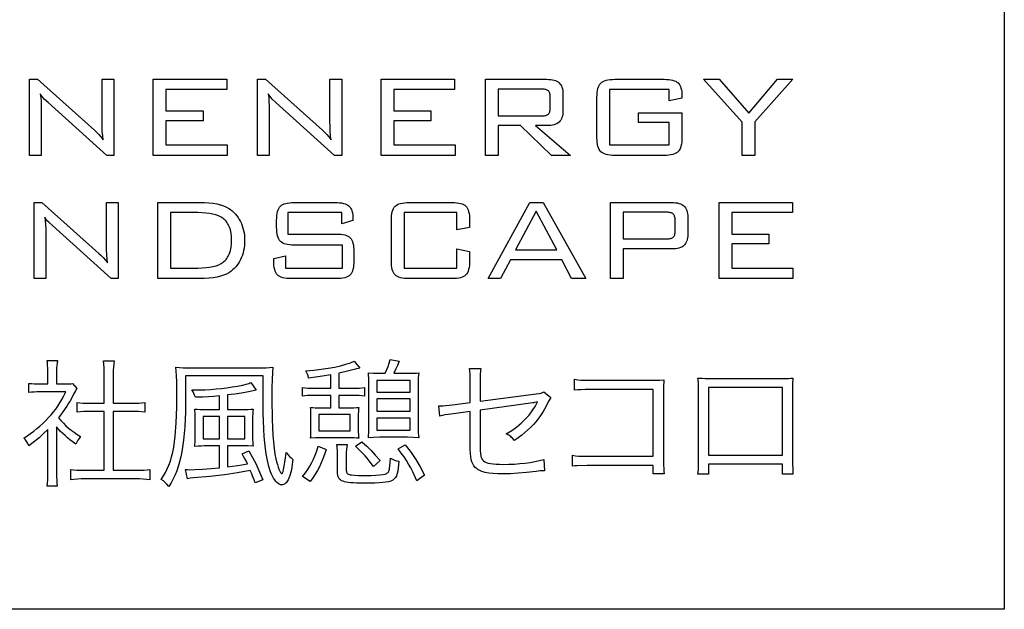
# Model space of a CAD drawing. Extents: x -3902 to 3998, y -2767 to 2773.
# Drawn here: x 3638 to 3998, y -2767 to -2552 of the extents above; entities that cross this region are included whole.
import ezdxf

# ---------------------------------------------------------------- set-up
doc = ezdxf.new("R2010")
doc.units = 0
doc.header["$MEASUREMENT"] = 0
doc.layers.get('0').update_dxf_attribs({"linetype": 'CONTINUOUS'})

# ---------------------------------------------------------------- blocks, each defined once
blk = doc.blocks.new('C0')
at = {"color": 7, "linetype": 'Continuous'}
for p, q in [((3997.91, 2772.75), (3997.91, -2767.25)), ((3997.91, -2767.25), (-3902.09, -2767.25))]:
    blk.add_line(p, q, dxfattribs=at)
blk = doc.blocks.new('C52')
at = {"color": 7, "linetype": 'Continuous'}
for p, q in [((3641.38, -2601.22), (3641.38, -2573.38)), ((3641.38, -2573.38), (3644.29, -2573.38)), ((3644.29, -2573.38), (3665.13, -2591.99)), ((3667.88, -2588.65), (3667.88, -2573.38)), ((3667.88, -2573.38), (3672.17, -2573.38)), ((3672.17, -2573.38), (3672.17, -2601.22)), ((3686.63, -2573.38), (3713.47, -2573.38)), ((3686.63, -2601.22), (3686.63, -2573.38)), ((3713.47, -2573.38), (3713.47, -2577.1)), ((3724.75, -2573.38), (3727.67, -2573.38)), ((3724.75, -2601.22), (3724.75, -2573.38)), ((3727.67, -2573.38), (3748.51, -2591.99)), ((3751.26, -2588.65), (3751.26, -2573.38)), ((3751.26, -2573.38), (3755.55, -2573.38)), ((3755.55, -2573.38), (3755.55, -2601.22)), ((3770, -2601.22), (3770, -2573.38)), ((3770, -2573.38), (3796.84, -2573.38)), ((3796.84, -2573.38), (3796.84, -2577.1)), ((3808.12, -2601.22), (3808.12, -2573.38)), ((3808.12, -2573.38), (3830.58, -2573.38)), ((3855.45, -2573.38), (3873.47, -2573.38)), ((3887.83, -2573.38), (3893.61, -2573.38)), ((3901.97, -2589.08), (3887.83, -2573.38)), ((3893.61, -2573.38), (3904.52, -2585.78)), ((3904.52, -2585.78), (3914.94, -2573.38)), ((3920.61, -2573.38), (3906.61, -2588.97)), ((3914.94, -2573.38), (3920.61, -2573.38)), ((3713.47, -2577.1), (3691.27, -2577.1)), ((3691.27, -2577.1), (3691.27, -2584.91)), ((3774.64, -2577.1), (3774.64, -2584.91)), ((3796.84, -2577.1), (3774.64, -2577.1)), ((3812.77, -2576.96), (3812.77, -2586.74)), ((3828.79, -2576.96), (3812.77, -2576.96)), ((3875.36, -2577.1), (3853.56, -2577.1)), ((3853.56, -2577.1), (3853.56, -2597.35)), ((3875.36, -2581.21), (3875.36, -2577.1)), ((3669.58, -2601.22), (3648.12, -2581.85)), ((3752.95, -2601.22), (3731.5, -2581.85)), ((3831.82, -2583.88), (3831.82, -2579.83)), ((3836.46, -2578.76), (3836.46, -2584.94)), ((3848.92, -2594.64), (3848.92, -2579.96)), ((3880, -2580.29), (3875.36, -2581.21)), ((3880, -2579.59), (3880, -2580.29)), ((3645.67, -2584.82), (3645.67, -2601.22)), ((3691.27, -2584.91), (3704.83, -2584.91)), ((3704.83, -2584.91), (3704.83, -2588.57)), ((3729.04, -2584.82), (3729.04, -2601.22)), ((3774.64, -2584.91), (3788.2, -2584.91)), ((3788.2, -2584.91), (3788.2, -2588.57)), ((3864.07, -2585.61), (3880, -2585.61)), ((3864.07, -2589.2), (3864.07, -2585.61)), ((3880, -2585.61), (3880, -2594.63)), ((3691.27, -2588.57), (3691.27, -2597.35)), ((3704.83, -2588.57), (3691.27, -2588.57)), ((3774.64, -2588.57), (3774.64, -2597.35)), ((3788.2, -2588.57), (3774.64, -2588.57)), ((3812.77, -2586.74), (3828.79, -2586.74)), ((3875.36, -2589.2), (3864.07, -2589.2)), ((3875.36, -2597.35), (3875.36, -2589.2)), ((3901.97, -2601.22), (3901.97, -2589.08)), ((3906.61, -2588.97), (3906.61, -2601.22)), ((3812.77, -2590.32), (3812.77, -2601.22)), ((3820.97, -2590.32), (3812.77, -2590.32)), ((3832.31, -2601.22), (3820.97, -2590.32)), ((3826.48, -2590.32), (3839.22, -2601.22)), ((3830.58, -2590.32), (3826.48, -2590.32)), ((3691.27, -2597.35), (3713.68, -2597.35)), ((3713.68, -2597.35), (3713.68, -2601.22)), ((3774.64, -2597.35), (3797.06, -2597.35)), ((3797.06, -2597.35), (3797.06, -2601.22)), ((3853.56, -2597.35), (3875.36, -2597.35)), ((3645.67, -2601.22), (3641.38, -2601.22)), ((3672.17, -2601.22), (3669.58, -2601.22)), ((3713.68, -2601.22), (3686.63, -2601.22)), ((3729.04, -2601.22), (3724.75, -2601.22)), ((3755.55, -2601.22), (3752.95, -2601.22)), ((3797.06, -2601.22), (3770, -2601.22)), ((3812.77, -2601.22), (3808.12, -2601.22)), ((3839.22, -2601.22), (3832.31, -2601.22)), ((3873.47, -2601.22), (3855.45, -2601.22)), ((3906.61, -2601.22), (3901.97, -2601.22)), ((3643, -2618.44), (3645.92, -2618.44)), ((3643, -2646.28), (3643, -2618.44)), ((3645.92, -2618.44), (3666.76, -2637.05)), ((3669.51, -2633.71), (3669.51, -2618.44)), ((3669.51, -2618.44), (3673.8, -2618.44)), ((3673.8, -2618.44), (3673.8, -2646.28)), ((3688.25, -2646.28), (3688.25, -2618.44)), ((3688.25, -2618.44), (3703.58, -2618.44)), ((3738.24, -2618.44), (3753.11, -2618.44)), ((3780.24, -2618.44), (3795.84, -2618.44)), ((3809.07, -2646.28), (3824.31, -2618.44)), ((3826.68, -2621.6), (3819.17, -2635.8)), ((3824.31, -2618.44), (3829.28, -2618.44)), ((3834.18, -2635.8), (3826.68, -2621.6)), ((3829.28, -2618.44), (3844.79, -2646.28)), ((3853.81, -2646.28), (3853.81, -2618.44)), ((3853.81, -2618.44), (3876.27, -2618.44)), ((3893.56, -2646.28), (3893.56, -2618.44)), ((3893.56, -2618.44), (3920.39, -2618.44)), ((3920.39, -2618.44), (3920.39, -2622.16)), ((3702.92, -2622.16), (3692.89, -2622.16)), ((3692.89, -2622.16), (3692.89, -2642.41)), ((3731.74, -2627.46), (3731.74, -2625.03)), ((3755.65, -2622.16), (3735.89, -2622.16)), ((3735.89, -2622.16), (3735.89, -2629.97)), ((3755.65, -2626.21), (3755.65, -2622.16)), ((3759.66, -2625.08), (3755.65, -2626.21)), ((3759.66, -2624.49), (3759.66, -2625.08)), ((3773.71, -2639.7), (3773.71, -2625.02)), ((3797.68, -2622.16), (3778.35, -2622.16)), ((3778.35, -2622.16), (3778.35, -2642.41)), ((3797.68, -2628.48), (3797.68, -2622.16)), ((3802.32, -2624.97), (3802.32, -2627.62)), ((3858.45, -2622.02), (3858.45, -2631.73)), ((3874.48, -2622.02), (3858.45, -2622.02)), ((3877.51, -2628.82), (3877.51, -2624.93)), ((3882.15, -2623.84), (3882.15, -2630.05)), ((3898.2, -2622.16), (3898.2, -2629.97)), ((3920.39, -2622.16), (3898.2, -2622.16)), ((3671.21, -2646.28), (3649.75, -2626.91)), ((3802.32, -2627.62), (3797.68, -2628.48)), ((3647.29, -2629.88), (3647.29, -2646.28)), ((3735.89, -2629.97), (3753.51, -2629.97)), ((3858.45, -2631.73), (3874.48, -2631.73)), ((3898.2, -2629.97), (3911.75, -2629.97)), ((3911.75, -2629.97), (3911.75, -2633.62)), ((3755.79, -2634.05), (3738.24, -2634.05)), ((3755.79, -2642.41), (3755.79, -2634.05)), ((3797.68, -2642.41), (3797.68, -2635.45)), ((3797.68, -2635.45), (3802.32, -2636.42)), ((3819.17, -2635.8), (3834.18, -2635.8)), ((3858.45, -2635.45), (3858.45, -2646.28)), ((3876.27, -2635.45), (3858.45, -2635.45)), ((3911.75, -2633.62), (3898.2, -2633.62)), ((3898.2, -2633.62), (3898.2, -2642.41)), ((3730.69, -2638.96), (3734.98, -2637.93)), ((3730.69, -2639.71), (3730.69, -2638.96)), ((3734.98, -2637.93), (3734.98, -2642.41)), ((3760.01, -2636.56), (3760.01, -2639.69)), ((3802.32, -2636.42), (3802.32, -2639.71)), ((3817.23, -2639.39), (3813.67, -2646.28)), ((3836.09, -2639.39), (3817.23, -2639.39)), ((3839.66, -2646.28), (3836.09, -2639.39)), ((3692.89, -2642.41), (3702.92, -2642.41)), ((3734.98, -2642.41), (3755.79, -2642.41)), ((3778.35, -2642.41), (3797.68, -2642.41)), ((3898.2, -2642.41), (3920.61, -2642.41)), ((3920.61, -2642.41), (3920.61, -2646.28)), ((3647.29, -2646.28), (3643, -2646.28)), ((3673.8, -2646.28), (3671.21, -2646.28)), ((3703.58, -2646.28), (3688.25, -2646.28)), ((3753.52, -2646.28), (3737.24, -2646.28)), ((3795.84, -2646.28), (3780.24, -2646.28)), ((3813.67, -2646.28), (3809.07, -2646.28)), ((3844.79, -2646.28), (3839.66, -2646.28)), ((3858.45, -2646.28), (3853.81, -2646.28)), ((3920.61, -2646.28), (3893.56, -2646.28)), ((3773.27, -2675.89), (3776.6, -2676.44)), ((3647.78, -2676.24), (3651.56, -2676.24)), ((3668.37, -2676.39), (3672.35, -2676.39)), ((3700.61, -2678.97), (3724.68, -2678.97)), ((3760.1, -2676.44), (3762.12, -2679.07)), ((3802.34, -2679.12), (3806.42, -2679.12)), ((3648.03, -2684.82), (3648.03, -2680.13)), ((3651.26, -2680.18), (3651.26, -2684.82)), ((3668.72, -2691.88), (3668.72, -2680.98)), ((3672, -2680.98), (3672, -2691.88)), ((3726.8, -2681.84), (3698.44, -2681.84)), ((3698.44, -2681.84), (3698.44, -2688.55)), ((3726.8, -2688.5), (3726.8, -2681.84)), ((3751.62, -2686.38), (3751.62, -2681.49)), ((3754.5, -2680.93), (3754.5, -2686.38)), ((3769.28, -2680.93), (3771.4, -2680.93)), ((3774.58, -2680.93), (3779.58, -2680.93)), ((3889.78, -2682.8), (3916.68, -2682.8)), ((3641.12, -2687.95), (3641.12, -2684.62)), ((3645.06, -2684.82), (3648.03, -2684.82)), ((3651.26, -2684.82), (3654.19, -2684.82)), ((3657.11, -2684.67), (3658.68, -2686.43)), ((3722.26, -2684.26), (3724.23, -2687.04)), ((3741.23, -2689.26), (3741.23, -2686.08)), ((3745.42, -2686.38), (3751.62, -2686.38)), ((3754.5, -2686.38), (3759.75, -2686.38)), ((3763.89, -2686.08), (3763.89, -2689.26)), ((3765.5, -2700.51), (3765.5, -2684.82)), ((3780.59, -2683.51), (3768.38, -2683.51)), ((3768.38, -2683.51), (3768.38, -2687.84)), ((3780.59, -2687.84), (3780.59, -2683.51)), ((3783.51, -2684.97), (3783.51, -2700.41)), ((3802.54, -2691.58), (3802.54, -2683.76)), ((3806.17, -2683.76), (3806.17, -2691.12)), ((3840.73, -2687.14), (3840.73, -2683.1)), ((3846.54, -2683.46), (3870.76, -2683.46)), ((3886.05, -2713.98), (3886.05, -2686.58)), ((3916.78, -2686.13), (3889.73, -2686.13)), ((3889.73, -2686.13), (3889.73, -2710.9)), ((3916.78, -2710.9), (3916.78, -2686.13)), ((3920.46, -2686.58), (3920.46, -2713.88)), ((3654.59, -2687.74), (3645.16, -2687.74)), ((3710.85, -2694.2), (3710.85, -2689.21)), ((3713.83, -2688.85), (3713.83, -2694.2)), ((3751.62, -2689), (3745.37, -2689)), ((3751.62, -2693.55), (3751.62, -2689)), ((3754.5, -2689), (3754.5, -2693.55)), ((3759.7, -2689), (3754.5, -2689)), ((3768.38, -2687.84), (3780.59, -2687.84)), ((3806.17, -2691.12), (3826.66, -2688.4)), ((3829.53, -2687.69), (3832.01, -2689.76)), ((3869.5, -2686.89), (3846.54, -2686.89)), ((3869.5, -2711.25), (3869.5, -2686.89)), ((3873.28, -2687.29), (3873.28, -2713.12)), ((3658.78, -2695.11), (3658.78, -2691.58)), ((3663.73, -2691.88), (3668.72, -2691.88)), ((3672, -2691.88), (3678.61, -2691.88)), ((3683.55, -2691.58), (3683.55, -2695.11)), ((3748.09, -2693.55), (3751.62, -2693.55)), ((3754.5, -2693.55), (3757.73, -2693.55)), ((3780.59, -2690.32), (3768.38, -2690.32)), ((3768.38, -2690.32), (3768.38, -2694.81)), ((3780.59, -2694.81), (3780.59, -2690.32)), ((3791.49, -2696.57), (3791.03, -2692.79)), ((3796.13, -2692.44), (3802.54, -2691.58)), ((3668.72, -2694.86), (3663.73, -2694.86)), ((3668.72, -2716.4), (3668.72, -2694.86)), ((3678.61, -2694.86), (3672, -2694.86)), ((3672, -2694.86), (3672, -2716.4)), ((3704.85, -2696.77), (3704.85, -2704.85)), ((3710.85, -2696.77), (3704.85, -2696.77)), ((3706.41, -2694.2), (3710.85, -2694.2)), ((3710.85, -2704.85), (3710.85, -2696.77)), ((3713.83, -2694.2), (3718.62, -2694.2)), ((3720.09, -2696.77), (3713.83, -2696.77)), ((3713.83, -2696.77), (3713.83, -2704.85)), ((3720.09, -2704.85), (3720.09, -2696.77)), ((3744.31, -2701.42), (3744.31, -2696.72)), ((3747.23, -2696.02), (3747.23, -2702.02)), ((3758.69, -2696.02), (3747.23, -2696.02)), ((3758.69, -2702.02), (3758.69, -2696.02)), ((3761.61, -2696.67), (3761.61, -2701.42)), ((3768.38, -2694.81), (3780.59, -2694.81)), ((3780.59, -2697.28), (3768.38, -2697.28)), ((3768.38, -2697.28), (3768.38, -2701.77)), ((3780.59, -2701.77), (3780.59, -2697.28)), ((3802.54, -2694.86), (3796.43, -2695.72)), ((3802.54, -2707.02), (3802.54, -2694.86)), ((3806.17, -2694.4), (3806.17, -2706.31)), ((3651.21, -2700.46), (3651.21, -2717.21)), ((3701.97, -2703.79), (3701.97, -2698.24)), ((3722.96, -2698.04), (3722.96, -2703.89)), ((3648.08, -2717.15), (3648.08, -2701.47)), ((3747.23, -2702.02), (3758.69, -2702.02)), ((3758.03, -2704.54), (3748.09, -2704.54)), ((3768.38, -2701.77), (3780.59, -2701.77)), ((3779.63, -2704.34), (3769.34, -2704.34)), ((3704.85, -2704.85), (3710.85, -2704.85)), ((3710.85, -2707.47), (3706.36, -2707.47)), ((3710.85, -2715.44), (3710.85, -2707.47)), ((3713.83, -2704.85), (3720.09, -2704.85)), ((3719.23, -2707.47), (3713.83, -2707.47)), ((3713.83, -2707.47), (3713.83, -2715.14)), ((3746.98, -2707.57), (3749.81, -2708.78)), ((3753.74, -2706.92), (3757.53, -2706.92)), ((3760.56, -2707.62), (3762.93, -2706.01)), ((3776.2, -2708.53), (3778.82, -2707.07)), ((3719.08, -2710.35), (3721.55, -2709.29)), ((3754.05, -2716.8), (3754.05, -2711.3)), ((3757.22, -2711.1), (3757.22, -2716.1)), ((3839.98, -2714.89), (3839.98, -2710.9)), ((3845.48, -2711.25), (3869.5, -2711.25)), ((3889.73, -2710.9), (3916.78, -2710.9)), ((3769.59, -2712.87), (3767.12, -2714.99)), ((3829.43, -2712.46), (3829.68, -2716.55)), ((3869.5, -2714.68), (3845.38, -2714.68)), ((3869.5, -2717.71), (3869.5, -2714.68)), ((3916.78, -2714.18), (3889.73, -2714.18)), ((3889.73, -2714.18), (3889.73, -2717.76)), ((3916.78, -2717.76), (3916.78, -2714.18)), ((3656.41, -2719.88), (3656.41, -2716.1)), ((3661.86, -2716.4), (3668.72, -2716.4)), ((3672, -2716.4), (3679.97, -2716.4)), ((3685.42, -2716.1), (3685.42, -2719.88)), ((3699.1, -2719.48), (3698.44, -2716.1)), ((3744, -2720.54), (3741.23, -2718.67)), ((3785.89, -2718.17), (3783.01, -2720.23)), ((3873.53, -2717.71), (3869.5, -2717.71)), ((3889.73, -2717.76), (3885.84, -2717.76)), ((3920.61, -2717.76), (3916.78, -2717.76)), ((3651.51, -2722.15), (3647.78, -2722.15)), ((3679.97, -2719.53), (3661.81, -2719.53)), ((3726.75, -2719.83), (3723.87, -2721.04))]:
    blk.add_line(p, q, dxfattribs=at)
for points in [[(3830.58, -2573.38, 0), (3831.32, -2573.4, 0), (3832.01, -2573.46, 0), (3832.65, -2573.56, 0), (3833.23, -2573.69, 0), (3833.77, -2573.87, 0), (3834.25, -2574.09, 0), (3834.68, -2574.35, 0), (3835.06, -2574.64, 0)], [(3835.06, -2574.64, 0), (3835.39, -2574.98, 0), (3835.67, -2575.37, 0), (3835.91, -2575.81, 0), (3836.11, -2576.3, 0), (3836.26, -2576.84, 0), (3836.37, -2577.43, 0), (3836.44, -2578.07, 0), (3836.46, -2578.76, 0)], [(3848.92, -2579.96, 0), (3848.94, -2579.04, 0), (3849.01, -2578.2, 0), (3849.11, -2577.43, 0), (3849.26, -2576.74, 0), (3849.46, -2576.13, 0), (3849.69, -2575.6, 0), (3849.97, -2575.14, 0), (3850.3, -2574.75, 0)], [(3850.3, -2574.75, 0), (3850.68, -2574.43, 0), (3851.13, -2574.15, 0), (3851.66, -2573.92, 0), (3852.27, -2573.72, 0), (3852.95, -2573.57, 0), (3853.71, -2573.46, 0), (3854.54, -2573.4, 0), (3855.45, -2573.38, 0)], [(3873.47, -2573.38, 0), (3874.35, -2573.4, 0), (3875.16, -2573.46, 0), (3875.91, -2573.56, 0), (3876.58, -2573.7, 0), (3877.18, -2573.89, 0), (3877.71, -2574.11, 0), (3878.17, -2574.38, 0), (3878.57, -2574.68, 0)], [(3878.57, -2574.68, 0), (3878.9, -2575.04, 0), (3879.19, -2575.48, 0), (3879.44, -2575.98, 0), (3879.64, -2576.56, 0), (3879.8, -2577.21, 0), (3879.91, -2577.93, 0), (3879.97, -2578.72, 0), (3880, -2579.59, 0)], [(3831.14, -2577.59, 0), (3830.96, -2577.44, 0), (3830.74, -2577.31, 0), (3830.49, -2577.21, 0), (3830.22, -2577.12, 0), (3829.91, -2577.05, 0), (3829.56, -2577, 0), (3829.19, -2576.97, 0), (3828.79, -2576.96, 0)], [(3831.82, -2579.83, 0), (3831.81, -2579.44, 0), (3831.78, -2579.08, 0), (3831.72, -2578.75, 0), (3831.65, -2578.46, 0), (3831.56, -2578.19, 0), (3831.44, -2577.96, 0), (3831.3, -2577.76, 0), (3831.14, -2577.59, 0)], [(3645.31, -2578.72, 0), (3645.47, -2580.03, 0), (3645.58, -2581.49, 0), (3645.64, -2583.08, 0), (3645.67, -2584.82, 0)], [(3646.77, -2580.61, 0), (3646.36, -2580.17, 0), (3645.98, -2579.71, 0), (3645.63, -2579.22, 0), (3645.31, -2578.72, 0)], [(3648.12, -2581.85, 0), (3646.77, -2580.61, 0)], [(3728.69, -2578.72, 0), (3728.84, -2580.03, 0), (3728.95, -2581.49, 0), (3729.02, -2583.08, 0), (3729.04, -2584.82, 0)], [(3730.15, -2580.61, 0), (3729.73, -2580.17, 0), (3729.35, -2579.71, 0), (3729, -2579.22, 0), (3728.69, -2578.72, 0)], [(3731.5, -2581.85, 0), (3730.15, -2580.61, 0)], [(3831.14, -2586.14, 0), (3831.3, -2585.98, 0), (3831.44, -2585.78, 0), (3831.56, -2585.55, 0), (3831.65, -2585.28, 0), (3831.72, -2584.98, 0), (3831.78, -2584.65, 0), (3831.81, -2584.28, 0), (3831.82, -2583.88, 0)], [(3836.46, -2584.94, 0), (3836.44, -2585.63, 0), (3836.37, -2586.27, 0), (3836.26, -2586.86, 0), (3836.11, -2587.4, 0), (3835.91, -2587.89, 0), (3835.67, -2588.33, 0), (3835.39, -2588.72, 0), (3835.06, -2589.06, 0)], [(3668.32, -2595.5, 0), (3668.13, -2594.1, 0), (3667.99, -2592.49, 0), (3667.91, -2590.68, 0), (3667.88, -2588.65, 0)], [(3751.69, -2595.5, 0), (3751.5, -2594.1, 0), (3751.37, -2592.49, 0), (3751.28, -2590.68, 0), (3751.26, -2588.65, 0)], [(3828.79, -2586.74, 0), (3829.56, -2586.7, 0), (3829.91, -2586.65, 0), (3830.22, -2586.59, 0), (3830.49, -2586.51, 0), (3830.74, -2586.4, 0), (3830.96, -2586.28, 0), (3831.14, -2586.14, 0)], [(3835.06, -2589.06, 0), (3834.68, -2589.36, 0), (3834.25, -2589.61, 0), (3833.77, -2589.83, 0), (3833.23, -2590.01, 0), (3832.65, -2590.15, 0), (3832.01, -2590.24, 0), (3831.32, -2590.3, 0), (3830.58, -2590.32, 0)], [(3665.13, -2591.99, 0), (3665.9, -2592.72, 0), (3666.69, -2593.55, 0), (3667.49, -2594.47, 0), (3668.32, -2595.5, 0)], [(3748.51, -2591.99, 0), (3749.27, -2592.72, 0), (3750.06, -2593.55, 0), (3750.86, -2594.47, 0), (3751.69, -2595.5, 0)], [(3850.3, -2599.85, 0), (3849.97, -2599.46, 0), (3849.69, -2599, 0), (3849.46, -2598.47, 0), (3849.26, -2597.86, 0), (3849.11, -2597.17, 0), (3849.01, -2596.4, 0), (3848.94, -2595.56, 0), (3848.92, -2594.64, 0)], [(3880, -2594.63, 0), (3879.98, -2595.55, 0), (3879.91, -2596.4, 0), (3879.8, -2597.16, 0), (3879.65, -2597.85, 0), (3879.46, -2598.47, 0), (3879.22, -2599, 0), (3878.94, -2599.46, 0), (3878.62, -2599.84, 0)], [(3855.45, -2601.22, 0), (3854.54, -2601.2, 0), (3853.71, -2601.14, 0), (3852.95, -2601.03, 0), (3852.27, -2600.88, 0), (3851.66, -2600.68, 0), (3851.13, -2600.45, 0), (3850.68, -2600.17, 0), (3850.3, -2599.85, 0)], [(3878.62, -2599.84, 0), (3878.24, -2600.17, 0), (3877.78, -2600.45, 0), (3877.25, -2600.68, 0), (3876.64, -2600.88, 0), (3875.96, -2601.03, 0), (3875.21, -2601.14, 0), (3874.38, -2601.2, 0), (3873.47, -2601.22, 0)], [(3703.58, -2618.44, 0), (3705.35, -2618.47, 0), (3707, -2618.57, 0), (3708.52, -2618.74, 0), (3709.92, -2618.98, 0), (3711.19, -2619.28, 0), (3712.34, -2619.65, 0), (3713.36, -2620.09, 0), (3714.26, -2620.6, 0)], [(3714.26, -2620.6, 0), (3714.92, -2621.05, 0), (3715.54, -2621.54, 0), (3716.12, -2622.08, 0), (3716.67, -2622.66, 0), (3717.18, -2623.28, 0), (3717.65, -2623.95, 0), (3718.09, -2624.65, 0), (3718.5, -2625.4, 0)], [(3731.74, -2625.03, 0), (3731.77, -2624.09, 0), (3731.83, -2623.24, 0), (3731.94, -2622.47, 0), (3732.09, -2621.77, 0), (3732.28, -2621.16, 0), (3732.52, -2620.62, 0), (3732.8, -2620.17, 0), (3733.12, -2619.79, 0)], [(3733.12, -2619.79, 0), (3733.5, -2619.47, 0), (3733.96, -2619.2, 0), (3734.49, -2618.97, 0), (3735.09, -2618.78, 0), (3735.77, -2618.63, 0), (3736.52, -2618.52, 0), (3737.34, -2618.46, 0), (3738.24, -2618.44, 0)], [(3753.11, -2618.44, 0), (3753.97, -2618.46, 0), (3754.77, -2618.52, 0), (3755.5, -2618.62, 0), (3756.16, -2618.76, 0), (3756.76, -2618.94, 0), (3757.3, -2619.16, 0), (3757.77, -2619.42, 0), (3758.17, -2619.72, 0)], [(3758.17, -2619.72, 0), (3758.52, -2620.07, 0), (3758.82, -2620.49, 0), (3759.08, -2620.99, 0), (3759.29, -2621.55, 0), (3759.45, -2622.18, 0), (3759.56, -2622.88, 0), (3759.63, -2623.65, 0), (3759.66, -2624.49, 0)], [(3773.71, -2625.02, 0), (3773.73, -2624.1, 0), (3773.79, -2623.26, 0), (3773.9, -2622.49, 0), (3774.05, -2621.8, 0), (3774.24, -2621.19, 0), (3774.48, -2620.66, 0), (3774.76, -2620.2, 0), (3775.08, -2619.81, 0)], [(3775.08, -2619.81, 0), (3775.46, -2619.49, 0), (3775.92, -2619.21, 0), (3776.45, -2618.98, 0), (3777.06, -2618.78, 0), (3777.74, -2618.63, 0), (3778.5, -2618.52, 0), (3779.33, -2618.46, 0), (3780.24, -2618.44, 0)], [(3795.84, -2618.44, 0), (3796.75, -2618.46, 0), (3797.58, -2618.52, 0), (3798.34, -2618.63, 0), (3799.01, -2618.77, 0), (3799.62, -2618.96, 0), (3800.15, -2619.19, 0), (3800.6, -2619.46, 0), (3800.97, -2619.77, 0)], [(3800.97, -2619.77, 0), (3801.29, -2620.14, 0), (3801.56, -2620.59, 0), (3801.79, -2621.12, 0), (3801.98, -2621.74, 0), (3802.13, -2622.43, 0), (3802.24, -2623.2, 0), (3802.3, -2624.04, 0), (3802.32, -2624.97, 0)], [(3876.27, -2618.44, 0), (3877.01, -2618.46, 0), (3877.7, -2618.52, 0), (3878.34, -2618.62, 0), (3878.92, -2618.76, 0), (3879.46, -2618.93, 0), (3879.94, -2619.15, 0), (3880.37, -2619.41, 0), (3880.75, -2619.71, 0)], [(3880.75, -2619.71, 0), (3881.07, -2620.05, 0), (3881.36, -2620.44, 0), (3881.6, -2620.88, 0), (3881.8, -2621.38, 0), (3881.95, -2621.92, 0), (3882.06, -2622.51, 0), (3882.13, -2623.15, 0), (3882.15, -2623.84, 0)], [(3646.94, -2623.78, 0), (3647.09, -2625.09, 0), (3647.2, -2626.55, 0), (3647.27, -2628.14, 0), (3647.29, -2629.88, 0)], [(3648.4, -2625.67, 0), (3647.98, -2625.23, 0), (3647.6, -2624.76, 0), (3647.25, -2624.28, 0), (3646.94, -2623.78, 0)], [(3712.18, -2624.33, 0), (3711.41, -2623.82, 0), (3710.53, -2623.38, 0), (3709.54, -2623.01, 0), (3708.44, -2622.71, 0), (3707.22, -2622.47, 0), (3705.9, -2622.3, 0), (3704.46, -2622.2, 0), (3702.92, -2622.16, 0)], [(3715.25, -2632.18, 0), (3715.21, -2630.85, 0), (3715.06, -2629.62, 0), (3714.82, -2628.49, 0), (3714.49, -2627.46, 0), (3714.05, -2626.53, 0), (3713.8, -2626.1, 0), (3713.53, -2625.69, 0), (3713.23, -2625.32, 0), (3712.9, -2624.96, 0), (3712.55, -2624.63, 0), (3712.18, -2624.33, 0)], [(3718.5, -2625.4, 0), (3718.86, -2626.18, 0), (3719.17, -2626.98, 0), (3719.43, -2627.8, 0), (3719.65, -2628.64, 0), (3719.82, -2629.5, 0), (3719.94, -2630.38, 0), (3720.01, -2631.28, 0), (3720.03, -2632.2, 0)], [(3876.8, -2622.64, 0), (3876.61, -2622.5, 0), (3876.4, -2622.37, 0), (3876.15, -2622.27, 0), (3875.87, -2622.18, 0), (3875.57, -2622.11, 0), (3875.23, -2622.06, 0), (3874.87, -2622.03, 0), (3874.48, -2622.02, 0)], [(3877.51, -2624.93, 0), (3877.5, -2624.53, 0), (3877.46, -2624.17, 0), (3877.41, -2623.83, 0), (3877.33, -2623.53, 0), (3877.23, -2623.26, 0), (3877.11, -2623.02, 0), (3876.97, -2622.82, 0), (3876.8, -2622.64, 0)], [(3649.75, -2626.91, 0), (3648.4, -2625.67, 0)], [(3733.13, -2632.67, 0), (3732.8, -2632.29, 0), (3732.52, -2631.83, 0), (3732.28, -2631.29, 0), (3732.09, -2630.68, 0), (3731.94, -2629.99, 0), (3731.83, -2629.22, 0), (3731.77, -2628.38, 0), (3731.74, -2627.46, 0)], [(3876.83, -2631.11, 0), (3876.99, -2630.94, 0), (3877.13, -2630.73, 0), (3877.24, -2630.49, 0), (3877.34, -2630.22, 0), (3877.41, -2629.92, 0), (3877.47, -2629.59, 0), (3877.5, -2629.22, 0), (3877.51, -2628.82, 0)], [(3712.18, -2640.25, 0), (3712.55, -2639.94, 0), (3712.9, -2639.61, 0), (3713.23, -2639.26, 0), (3713.53, -2638.87, 0), (3713.8, -2638.46, 0), (3714.05, -2638.02, 0), (3714.49, -2637.07, 0), (3714.82, -2636.01, 0), (3715.06, -2634.84, 0), (3715.21, -2633.56, 0), (3715.25, -2632.18, 0)], [(3720.03, -2632.2, 0), (3720.01, -2633.2, 0), (3719.94, -2634.17, 0), (3719.83, -2635.1, 0), (3719.67, -2636, 0), (3719.47, -2636.86, 0), (3719.22, -2637.69, 0), (3718.93, -2638.49, 0), (3718.59, -2639.25, 0), (3718.21, -2639.98, 0), (3717.78, -2640.67, 0), (3717.31, -2641.33, 0), (3716.79, -2641.96, 0), (3716.22, -2642.55, 0), (3715.61, -2643.11, 0), (3714.96, -2643.63, 0), (3714.26, -2644.12, 0)], [(3738.24, -2634.05, 0), (3737.35, -2634.03, 0), (3736.52, -2633.96, 0), (3735.77, -2633.85, 0), (3735.1, -2633.7, 0), (3734.49, -2633.51, 0), (3733.96, -2633.27, 0), (3733.51, -2632.99, 0), (3733.13, -2632.67, 0)], [(3753.51, -2629.97, 0), (3754.42, -2629.99, 0), (3755.25, -2630.06, 0), (3756.01, -2630.17, 0), (3756.69, -2630.32, 0), (3757.29, -2630.52, 0), (3757.82, -2630.76, 0), (3758.28, -2631.04, 0), (3758.65, -2631.37, 0)], [(3758.65, -2631.37, 0), (3758.97, -2631.76, 0), (3759.25, -2632.22, 0), (3759.48, -2632.76, 0), (3759.67, -2633.37, 0), (3759.82, -2634.06, 0), (3759.92, -2634.82, 0), (3759.99, -2635.65, 0), (3760.01, -2636.56, 0)], [(3874.48, -2631.73, 0), (3874.88, -2631.72, 0), (3875.25, -2631.69, 0), (3875.59, -2631.64, 0), (3875.9, -2631.57, 0), (3876.18, -2631.48, 0), (3876.43, -2631.38, 0), (3876.65, -2631.25, 0), (3876.83, -2631.11, 0)], [(3882.15, -2630.05, 0), (3882.13, -2630.74, 0), (3882.06, -2631.38, 0), (3881.95, -2631.97, 0), (3881.8, -2632.52, 0), (3881.6, -2633.01, 0), (3881.36, -2633.45, 0), (3881.07, -2633.84, 0), (3880.75, -2634.18, 0)], [(3669.94, -2640.56, 0), (3669.75, -2639.16, 0), (3669.62, -2637.55, 0), (3669.54, -2635.74, 0), (3669.51, -2633.71, 0)], [(3880.75, -2634.18, 0), (3880.37, -2634.48, 0), (3879.94, -2634.74, 0), (3879.46, -2634.96, 0), (3878.92, -2635.14, 0), (3878.34, -2635.27, 0), (3877.7, -2635.37, 0), (3877.01, -2635.43, 0), (3876.27, -2635.45, 0)], [(3666.76, -2637.05, 0), (3667.52, -2637.78, 0), (3668.31, -2638.61, 0), (3669.12, -2639.53, 0), (3669.94, -2640.56, 0)], [(3732.07, -2644.91, 0), (3731.75, -2644.53, 0), (3731.46, -2644.07, 0), (3731.23, -2643.54, 0), (3731.03, -2642.93, 0), (3730.88, -2642.24, 0), (3730.78, -2641.47, 0), (3730.71, -2640.63, 0), (3730.69, -2639.71, 0)], [(3760.01, -2639.69, 0), (3759.99, -2640.61, 0), (3759.92, -2641.46, 0), (3759.82, -2642.22, 0), (3759.67, -2642.91, 0), (3759.48, -2643.53, 0), (3759.25, -2644.06, 0), (3758.97, -2644.52, 0), (3758.66, -2644.9, 0)], [(3775.08, -2644.91, 0), (3774.76, -2644.52, 0), (3774.48, -2644.06, 0), (3774.24, -2643.53, 0), (3774.05, -2642.92, 0), (3773.9, -2642.23, 0), (3773.79, -2641.46, 0), (3773.73, -2640.62, 0), (3773.71, -2639.7, 0)], [(3802.32, -2639.71, 0), (3802.3, -2640.64, 0), (3802.24, -2641.5, 0), (3802.13, -2642.27, 0), (3801.98, -2642.96, 0), (3801.79, -2643.57, 0), (3801.56, -2644.11, 0), (3801.29, -2644.56, 0), (3800.97, -2644.94, 0)], [(3702.92, -2642.41, 0), (3704.47, -2642.38, 0), (3705.92, -2642.28, 0), (3707.25, -2642.11, 0), (3708.46, -2641.87, 0), (3709.57, -2641.57, 0), (3710.55, -2641.2, 0), (3711.42, -2640.76, 0), (3712.18, -2640.25, 0)], [(3714.26, -2644.12, 0), (3713.37, -2644.63, 0), (3712.36, -2645.07, 0), (3711.22, -2645.44, 0), (3709.94, -2645.74, 0), (3708.54, -2645.98, 0), (3707.02, -2646.15, 0), (3705.36, -2646.25, 0), (3703.58, -2646.28, 0)], [(3737.24, -2646.28, 0), (3736.33, -2646.26, 0), (3735.49, -2646.2, 0), (3734.73, -2646.09, 0), (3734.05, -2645.94, 0), (3733.44, -2645.75, 0), (3732.91, -2645.51, 0), (3732.45, -2645.23, 0), (3732.07, -2644.91, 0)], [(3758.66, -2644.9, 0), (3758.28, -2645.23, 0), (3757.83, -2645.51, 0), (3757.3, -2645.74, 0), (3756.7, -2645.94, 0), (3756.02, -2646.09, 0), (3755.26, -2646.19, 0), (3754.43, -2646.26, 0), (3753.52, -2646.28, 0)], [(3780.24, -2646.28, 0), (3779.33, -2646.26, 0), (3778.5, -2646.19, 0), (3777.74, -2646.09, 0), (3777.06, -2645.94, 0), (3776.45, -2645.74, 0), (3775.92, -2645.51, 0), (3775.46, -2645.23, 0), (3775.08, -2644.91, 0)], [(3800.97, -2644.94, 0), (3800.6, -2645.25, 0), (3800.15, -2645.53, 0), (3799.62, -2645.76, 0), (3799.01, -2645.95, 0), (3798.34, -2646.09, 0), (3797.58, -2646.2, 0), (3796.75, -2646.26, 0), (3795.84, -2646.28, 0)], [(3771.4, -2680.93, 0), (3772.02, -2679.56, 0), (3772.49, -2678.39, 0), (3772.88, -2677.24, 0), (3773.27, -2675.89, 0)], [(3648.03, -2680.13, 0), (3648.01, -2679.06, 0), (3647.96, -2678.05, 0), (3647.88, -2677.11, 0), (3647.78, -2676.24, 0)], [(3651.56, -2676.24, 0), (3651.43, -2677.08, 0), (3651.34, -2678.02, 0), (3651.28, -2679.05, 0), (3651.26, -2680.18, 0)], [(3668.72, -2680.98, 0), (3668.7, -2679.81, 0), (3668.64, -2678.76, 0), (3668.53, -2677.68, 0), (3668.37, -2676.39, 0)], [(3672.35, -2676.39, 0), (3672.17, -2677.61, 0), (3672.06, -2678.71, 0), (3672.01, -2679.79, 0), (3672, -2680.98, 0)], [(3695.26, -2686.63, 0), (3695.24, -2683.93, 0), (3695.17, -2681.85, 0), (3695.05, -2680.18, 0), (3694.86, -2678.66, 0)], [(3694.86, -2678.66, 0), (3696.2, -2678.8, 0), (3697.55, -2678.89, 0), (3698.99, -2678.95, 0), (3700.61, -2678.97, 0)], [(3724.68, -2678.97, 0), (3726.41, -2678.95, 0), (3727.89, -2678.89, 0), (3729.19, -2678.8, 0), (3730.38, -2678.66, 0)], [(3730.38, -2678.66, 0), (3730.22, -2680.69, 0), (3730.11, -2683.08, 0), (3730.05, -2686.21, 0), (3730.03, -2690.42, 0)], [(3742.39, -2680.02, 0), (3745.31, -2679.77, 0), (3748.06, -2679.44, 0), (3750.63, -2679.07, 0), (3753.01, -2678.63, 0), (3755.16, -2678.15, 0), (3757.07, -2677.62, 0), (3758.73, -2677.05, 0), (3760.1, -2676.44, 0)], [(3761.01, -2679.32, 0), (3760.57, -2679.44, 0), (3759.65, -2679.67, 0)], [(3762.12, -2679.07, 0), (3761.75, -2679.17, 0), (3761.01, -2679.32, 0)], [(3776.6, -2676.44, 0), (3775.92, -2678.07, 0), (3775.4, -2679.24, 0), (3774.58, -2680.93, 0)], [(3802.54, -2683.76, 0), (3802.53, -2682.16, 0), (3802.51, -2681.08, 0), (3802.45, -2680.18, 0), (3802.34, -2679.12, 0)], [(3806.42, -2679.12, 0), (3806.3, -2680.13, 0), (3806.22, -2681.14, 0), (3806.18, -2682.3, 0), (3806.17, -2683.76, 0)], [(3743.45, -2682.7, 0), (3743.22, -2681.88, 0), (3743.01, -2681.29, 0), (3742.76, -2680.73, 0), (3742.39, -2680.02, 0)], [(3751.62, -2681.49, 0), (3748.48, -2681.98, 0), (3743.45, -2682.7, 0)], [(3759.65, -2679.67, 0), (3757.21, -2680.28, 0), (3754.5, -2680.93, 0)], [(3765.5, -2684.82, 0), (3765.49, -2683.59, 0), (3765.46, -2682.57, 0), (3765.39, -2681.67, 0), (3765.3, -2680.78, 0)], [(3765.3, -2680.78, 0), (3767.16, -2680.9, 0), (3769.28, -2680.93, 0)], [(3779.58, -2680.93, 0), (3781.89, -2680.9, 0), (3782.85, -2680.85, 0), (3783.72, -2680.78, 0)], [(3783.72, -2680.78, 0), (3783.62, -2681.65, 0), (3783.56, -2682.57, 0), (3783.52, -2683.65, 0), (3783.51, -2684.97, 0)], [(3885.84, -2682.65, 0), (3886.61, -2682.72, 0), (3887.45, -2682.76, 0), (3888.48, -2682.79, 0), (3889.78, -2682.8, 0)], [(3886.05, -2686.58, 0), (3886.04, -2685.27, 0), (3886, -2684.29, 0), (3885.94, -2683.48, 0), (3885.84, -2682.65, 0)], [(3916.68, -2682.8, 0), (3919.02, -2682.78, 0), (3919.81, -2682.74, 0), (3920.61, -2682.65, 0)], [(3920.61, -2682.65, 0), (3920.52, -2683.48, 0), (3920.48, -2684.29, 0), (3920.46, -2686.58, 0)], [(3641.12, -2684.62, 0), (3642.1, -2684.71, 0), (3643.05, -2684.77, 0), (3644.01, -2684.81, 0), (3645.06, -2684.82, 0)], [(3654.19, -2684.82, 0), (3655.2, -2684.81, 0), (3655.99, -2684.78, 0), (3656.61, -2684.73, 0), (3657.11, -2684.67, 0)], [(3658.68, -2686.43, 0), (3658.15, -2687.33, 0), (3657.47, -2688.6, 0)], [(3689.56, -2719.73, 0), (3690.36, -2718.48, 0), (3691.09, -2717.2, 0), (3691.75, -2715.88, 0), (3692.35, -2714.49, 0), (3692.87, -2713.03, 0), (3693.34, -2711.46, 0), (3693.74, -2709.78, 0), (3694.1, -2707.97, 0), (3694.64, -2703.88, 0), (3695, -2699.05, 0), (3695.2, -2693.35, 0), (3695.26, -2686.63, 0)], [(3700.76, -2686.99, 0), (3705.44, -2686.91, 0), (3707.59, -2686.81, 0), (3709.64, -2686.66, 0), (3711.63, -2686.46, 0), (3713.58, -2686.22, 0), (3715.51, -2685.93, 0), (3717.46, -2685.57, 0)], [(3717.46, -2685.57, 0), (3719.33, -2685.21, 0), (3720.62, -2684.92, 0), (3721.1, -2684.78, 0), (3721.52, -2684.62, 0), (3721.9, -2684.46, 0), (3722.26, -2684.26, 0)], [(3741.23, -2686.08, 0), (3742.13, -2686.21, 0), (3743.1, -2686.31, 0), (3744.18, -2686.36, 0), (3745.42, -2686.38, 0)], [(3759.75, -2686.38, 0), (3760.97, -2686.36, 0), (3762.02, -2686.31, 0), (3762.98, -2686.21, 0), (3763.89, -2686.08, 0)], [(3840.73, -2683.1, 0), (3841.93, -2683.29, 0), (3843.07, -2683.39, 0), (3844.5, -2683.44, 0), (3846.54, -2683.46, 0)], [(3870.76, -2683.46, 0), (3871.84, -2683.43, 0), (3873.38, -2683.35, 0)], [(3873.38, -2683.35, 0), (3873.32, -2684.25, 0), (3873.29, -2685.11, 0), (3873.28, -2687.29, 0)], [(3645.16, -2687.74, 0), (3644.09, -2687.75, 0), (3643.1, -2687.79, 0), (3642.13, -2687.85, 0), (3641.12, -2687.95, 0)], [(3648.33, -2697.13, 0), (3649.28, -2696.08, 0), (3650.14, -2695.04, 0), (3650.95, -2693.99, 0), (3651.71, -2692.91, 0), (3652.44, -2691.76, 0), (3653.15, -2690.54, 0), (3653.87, -2689.2, 0), (3654.59, -2687.74, 0)], [(3657.47, -2688.6, 0), (3656.3, -2690.83, 0), (3655.67, -2691.9, 0), (3655.01, -2692.95, 0), (3653.57, -2695.04, 0), (3651.92, -2697.18, 0)], [(3698.44, -2688.55, 0), (3698.37, -2694.96, 0), (3698.13, -2700.54, 0), (3697.72, -2705.38, 0), (3697.1, -2709.59, 0), (3696.72, -2711.49, 0), (3696.27, -2713.28, 0), (3695.77, -2714.97, 0), (3695.2, -2716.56, 0), (3694.58, -2718.08, 0), (3693.88, -2719.53, 0), (3693.12, -2720.93, 0), (3692.28, -2722.3, 0)], [(3702.02, -2689.71, 0), (3701.76, -2688.97, 0), (3701.49, -2688.31, 0), (3701.16, -2687.67, 0), (3700.76, -2686.99, 0)], [(3710.85, -2689.21, 0), (3708.8, -2689.4, 0), (3706.87, -2689.53, 0), (3704.73, -2689.63, 0), (3702.02, -2689.71, 0)], [(3724.23, -2687.04, 0), (3721.4, -2687.67, 0), (3718.88, -2688.15, 0), (3716.43, -2688.54, 0), (3713.83, -2688.85, 0)], [(3727.91, -2710.35, 0), (3727.64, -2708.51, 0), (3727.42, -2706.4, 0), (3727.23, -2704.03, 0), (3727.07, -2701.41, 0), (3726.87, -2695.43, 0), (3726.8, -2688.5, 0)], [(3745.37, -2689, 0), (3744.06, -2689.02, 0), (3742.98, -2689.06, 0), (3742.05, -2689.13, 0), (3741.23, -2689.26, 0)], [(3763.89, -2689.26, 0), (3762.93, -2689.13, 0), (3761.94, -2689.06, 0), (3760.88, -2689.02, 0), (3759.7, -2689, 0)], [(3826.66, -2688.4, 0), (3827.79, -2688.27, 0), (3828.49, -2688.14, 0), (3828.75, -2688.06, 0), (3828.99, -2687.97, 0), (3829.53, -2687.69, 0)], [(3832.01, -2689.76, 0), (3831.62, -2690.39, 0), (3831.2, -2691.17, 0)], [(3846.54, -2686.89, 0), (3844.59, -2686.9, 0), (3843.14, -2686.94, 0), (3841.94, -2687.01, 0), (3840.73, -2687.14, 0)], [(3658.78, -2691.58, 0), (3659.81, -2691.71, 0), (3660.95, -2691.81, 0), (3662.24, -2691.86, 0), (3663.73, -2691.88, 0)], [(3678.61, -2691.88, 0), (3680.1, -2691.86, 0), (3681.37, -2691.81, 0), (3682.49, -2691.71, 0), (3683.55, -2691.58, 0)], [(3730.03, -2690.42, 0), (3730.11, -2697.68, 0), (3730.22, -2700.8, 0), (3730.38, -2703.61, 0), (3730.58, -2706.14, 0), (3730.84, -2708.41, 0), (3731.14, -2710.44, 0), (3731.49, -2712.26, 0)], [(3744.31, -2696.72, 0), (3744.27, -2694.95, 0), (3744.22, -2694.13, 0), (3744.16, -2693.39, 0)], [(3744.16, -2693.39, 0), (3745, -2693.46, 0), (3745.9, -2693.51, 0), (3748.09, -2693.55, 0)], [(3757.73, -2693.55, 0), (3759.99, -2693.51, 0), (3760.92, -2693.46, 0), (3761.77, -2693.39, 0)], [(3761.77, -2693.39, 0), (3761.7, -2694.09, 0), (3761.65, -2694.84, 0), (3761.62, -2695.69, 0), (3761.61, -2696.67, 0)], [(3791.03, -2692.79, 0), (3791.79, -2692.79, 0)], [(3791.79, -2692.79, 0), (3792.59, -2692.76, 0), (3793.64, -2692.69, 0), (3796.13, -2692.44, 0)], [(3825.45, -2691.73, 0), (3806.17, -2694.4, 0)], [(3815.76, -2703.08, 0), (3817.74, -2701.82, 0), (3819.56, -2700.51, 0), (3821.21, -2699.15, 0), (3822.71, -2697.72, 0), (3824.06, -2696.23, 0), (3825.26, -2694.68, 0), (3826.31, -2693.06, 0), (3827.21, -2691.38, 0)], [(3826.05, -2691.63, 0), (3825.79, -2691.68, 0), (3825.45, -2691.73, 0)], [(3827.21, -2691.38, 0), (3826.05, -2691.63, 0)], [(3831.2, -2691.17, 0), (3830.21, -2693.16, 0), (3829.26, -2694.84, 0), (3828.32, -2696.3, 0), (3827.36, -2697.63, 0)], [(3639.25, -2704.59, 0), (3640.54, -2703.76, 0), (3641.77, -2702.91, 0), (3642.95, -2702.04, 0), (3644.08, -2701.14, 0), (3645.17, -2700.21, 0), (3646.24, -2699.24, 0), (3647.29, -2698.21, 0), (3648.33, -2697.13, 0)], [(3651.92, -2697.18, 0), (3652.86, -2698.24, 0), (3653.78, -2699.21, 0), (3654.7, -2700.1, 0), (3655.64, -2700.93, 0), (3656.62, -2701.72, 0), (3657.67, -2702.49, 0), (3658.8, -2703.26, 0), (3660.04, -2704.04, 0)], [(3663.73, -2694.86, 0), (3662.45, -2694.88, 0), (3661.2, -2694.93, 0), (3659.97, -2695.01, 0), (3658.78, -2695.11, 0)], [(3683.55, -2695.11, 0), (3682.37, -2695.01, 0), (3681.16, -2694.93, 0), (3679.91, -2694.88, 0), (3678.61, -2694.86, 0)], [(3701.97, -2698.24, 0), (3701.94, -2696.01, 0), (3701.82, -2694, 0)], [(3701.82, -2694, 0), (3702.72, -2694.1, 0), (3703.76, -2694.16, 0), (3704.98, -2694.19, 0), (3706.41, -2694.2, 0)], [(3718.62, -2694.2, 0), (3720.08, -2694.19, 0), (3721.33, -2694.16, 0), (3722.36, -2694.1, 0), (3723.17, -2694, 0)], [(3723.17, -2694, 0), (3723.07, -2694.84, 0), (3723.01, -2695.72, 0), (3722.97, -2696.74, 0), (3722.96, -2698.04, 0)], [(3796.43, -2695.72, 0), (3794.48, -2695.98, 0), (3793.31, -2696.16, 0), (3792.47, -2696.33, 0), (3791.49, -2696.57, 0)], [(3658.33, -2706.81, 0), (3656.16, -2705.23, 0), (3655.22, -2704.48, 0), (3654.35, -2703.73, 0), (3653.53, -2702.97, 0), (3652.75, -2702.18, 0), (3651.98, -2701.35, 0), (3651.21, -2700.46, 0)], [(3765.3, -2704.49, 0), (3765.39, -2703.66, 0), (3765.46, -2702.75, 0), (3765.49, -2701.7, 0), (3765.5, -2700.51, 0)], [(3783.51, -2700.41, 0), (3783.52, -2701.66, 0), (3783.56, -2702.71, 0), (3783.62, -2703.64, 0), (3783.72, -2704.49, 0)], [(3827.36, -2697.63, 0), (3826.54, -2698.65, 0), (3825.65, -2699.65, 0), (3824.69, -2700.64, 0), (3823.66, -2701.62, 0), (3822.56, -2702.6, 0), (3821.38, -2703.57, 0), (3820.12, -2704.54, 0), (3818.78, -2705.5, 0)], [(3641.12, -2707.42, 0), (3640.72, -2706.61, 0), (3640.32, -2705.93, 0), (3639.85, -2705.29, 0), (3639.25, -2704.59, 0)], [(3648.08, -2701.47, 0), (3646.39, -2703.11, 0), (3644.85, -2704.5, 0), (3643.18, -2705.86, 0), (3641.12, -2707.42, 0)], [(3660.04, -2704.04, 0), (3659.53, -2704.72, 0), (3659.09, -2705.37, 0), (3658.7, -2706.05, 0), (3658.33, -2706.81, 0)], [(3701.77, -2707.72, 0), (3701.87, -2706.92, 0), (3701.93, -2706.04, 0), (3701.96, -2705.02, 0), (3701.97, -2703.79, 0)], [(3722.96, -2703.89, 0), (3722.97, -2705.13, 0), (3723.01, -2706.11, 0), (3723.07, -2706.92, 0), (3723.17, -2707.62, 0)], [(3744.16, -2704.7, 0), (3744.22, -2703.99, 0), (3744.27, -2703.19, 0), (3744.31, -2701.42, 0)], [(3748.09, -2704.54, 0), (3745.97, -2704.58, 0), (3744.16, -2704.7, 0)], [(3761.77, -2704.7, 0), (3760.98, -2704.63, 0), (3760.15, -2704.58, 0), (3759.19, -2704.55, 0), (3758.03, -2704.54, 0)], [(3761.61, -2701.42, 0), (3761.62, -2702.44, 0), (3761.65, -2703.28, 0), (3761.7, -2704.01, 0), (3761.77, -2704.7, 0)], [(3769.34, -2704.34, 0), (3767.18, -2704.38, 0), (3765.3, -2704.49, 0)], [(3783.72, -2704.49, 0), (3781.73, -2704.38, 0), (3779.63, -2704.34, 0)], [(3818.78, -2705.5, 0), (3818.02, -2704.68, 0), (3817.69, -2704.36, 0), (3817.37, -2704.08, 0), (3817.03, -2703.83, 0), (3816.66, -2703.59, 0), (3815.76, -2703.08, 0)], [(3706.36, -2707.47, 0), (3705.18, -2707.48, 0), (3704.12, -2707.52, 0), (3703.04, -2707.6, 0), (3701.77, -2707.72, 0)], [(3723.17, -2707.62, 0), (3721.31, -2707.51, 0), (3719.23, -2707.47, 0)], [(3741.23, -2718.67, 0), (3742.26, -2717.34, 0), (3743.15, -2716.08, 0), (3743.94, -2714.84, 0), (3744.64, -2713.59, 0), (3745.27, -2712.28, 0), (3745.86, -2710.87, 0), (3746.42, -2709.32, 0), (3746.98, -2707.57, 0)], [(3754.05, -2711.3, 0), (3754.03, -2710.19, 0), (3753.97, -2709.15, 0), (3753.88, -2708.08, 0), (3753.74, -2706.92, 0)], [(3757.53, -2706.92, 0), (3757.37, -2707.84, 0), (3757.28, -2708.74, 0), (3757.24, -2709.78, 0), (3757.22, -2711.1, 0)], [(3767.12, -2714.99, 0), (3765.61, -2712.91, 0), (3764.88, -2711.98, 0), (3764.12, -2711.1, 0), (3763.33, -2710.24, 0), (3762.48, -2709.39, 0), (3760.56, -2707.62, 0)], [(3762.93, -2706.01, 0), (3764.71, -2707.6, 0), (3766.28, -2709.13, 0), (3767.83, -2710.82, 0), (3769.59, -2712.87, 0)], [(3778.82, -2707.07, 0), (3780.9, -2709.85, 0), (3782.64, -2712.43, 0), (3784.24, -2715.1, 0), (3785.89, -2718.17, 0)], [(3804.4, -2715.34, 0), (3803.89, -2714.73, 0), (3803.47, -2714.08, 0), (3803.15, -2713.35, 0), (3802.9, -2712.5, 0), (3802.73, -2711.48, 0), (3802.62, -2710.26, 0), (3802.56, -2708.78, 0), (3802.54, -2707.02, 0)], [(3806.17, -2706.31, 0), (3806.18, -2707.9, 0), (3806.22, -2709.2, 0), (3806.29, -2710.24, 0), (3806.4, -2711.06, 0), (3806.57, -2711.7, 0), (3806.79, -2712.2, 0), (3807.07, -2712.61, 0), (3807.43, -2712.97, 0)], [(3721.1, -2714.08, 0), (3720.55, -2712.94, 0), (3720.03, -2711.95, 0), (3719.54, -2711.08, 0), (3719.08, -2710.35, 0)], [(3721.55, -2709.29, 0), (3722.92, -2711.68, 0), (3724.09, -2713.93, 0), (3725.29, -2716.5, 0), (3726.75, -2719.83, 0)], [(3733.56, -2721.75, 0), (3733.13, -2721.69, 0), (3732.71, -2721.53, 0), (3732.29, -2721.27, 0), (3731.87, -2720.91, 0), (3731.46, -2720.46, 0), (3731.05, -2719.92, 0), (3730.66, -2719.29, 0), (3730.28, -2718.58, 0), (3729.91, -2717.79, 0), (3729.56, -2716.92, 0), (3728.92, -2714.98, 0), (3728.36, -2712.78, 0), (3727.91, -2710.35, 0)], [(3734.27, -2716.15, 0), (3734.52, -2714.91, 0), (3734.76, -2713.46, 0), (3734.98, -2711.81, 0), (3735.18, -2709.94, 0)], [(3735.18, -2709.94, 0), (3735.8, -2710.68, 0), (3736.4, -2711.31, 0), (3737.02, -2711.88, 0), (3737.7, -2712.41, 0)], [(3749.81, -2708.78, 0), (3749.23, -2710.6, 0), (3748.65, -2712.24, 0), (3748.04, -2713.72, 0), (3747.4, -2715.11, 0), (3746.69, -2716.44, 0), (3745.9, -2717.76, 0), (3745.02, -2719.11, 0), (3744, -2720.54, 0)], [(3783.01, -2720.23, 0), (3781.51, -2716.95, 0), (3780.79, -2715.52, 0), (3780.04, -2714.17, 0), (3779.24, -2712.85, 0), (3778.35, -2711.5, 0), (3777.34, -2710.08, 0), (3776.2, -2708.53, 0)], [(3839.98, -2710.9, 0), (3841.1, -2711.08, 0), (3842.18, -2711.19, 0), (3843.53, -2711.24, 0), (3845.48, -2711.25, 0)], [(3699.85, -2716.2, 0), (3701.82, -2716.14, 0), (3704.65, -2715.97, 0), (3707.84, -2715.73, 0), (3710.85, -2715.44, 0)], [(3713.83, -2715.14, 0), (3717.41, -2714.68, 0), (3719.06, -2714.43, 0), (3721.1, -2714.08, 0)], [(3731.49, -2712.26, 0), (3731.74, -2713.3, 0), (3732.01, -2714.29, 0), (3732.29, -2715.2, 0), (3732.58, -2715.99, 0), (3732.87, -2716.66, 0), (3733.13, -2717.17, 0), (3733.37, -2717.5, 0), (3733.47, -2717.58, 0), (3733.56, -2717.61, 0)], [(3737.7, -2712.41, 0), (3737.32, -2715.1, 0), (3737.13, -2716.19, 0), (3736.93, -2717.13, 0), (3736.72, -2717.95, 0), (3736.5, -2718.67, 0), (3736.25, -2719.31, 0), (3735.98, -2719.88, 0)], [(3776.5, -2713.12, 0), (3776.21, -2715.66, 0), (3776.03, -2716.7, 0), (3775.81, -2717.6, 0), (3775.54, -2718.37, 0), (3775.18, -2719.01, 0), (3774.74, -2719.55, 0), (3774.19, -2719.98, 0), (3773.51, -2720.32, 0), (3772.69, -2720.59, 0), (3771.71, -2720.79, 0), (3770.56, -2720.92, 0), (3769.22, -2721.01, 0), (3767.67, -2721.06, 0), (3763.89, -2721.09, 0)], [(3772.77, -2716.7, 0), (3772.89, -2716.36, 0), (3773, -2715.95, 0), (3773.09, -2715.47, 0), (3773.16, -2714.92, 0), (3773.28, -2713.59, 0), (3773.37, -2711.96, 0)], [(3773.37, -2711.96, 0), (3774.09, -2712.36, 0), (3774.8, -2712.67, 0), (3775.58, -2712.92, 0), (3776.5, -2713.12, 0)], [(3814.7, -2717.71, 0), (3812.67, -2717.68, 0), (3810.89, -2717.57, 0), (3809.34, -2717.4, 0), (3808, -2717.15, 0), (3806.85, -2716.82, 0), (3806.35, -2716.63, 0), (3805.88, -2716.41, 0), (3805.46, -2716.18, 0), (3805.07, -2715.92, 0), (3804.72, -2715.64, 0), (3804.4, -2715.34, 0)], [(3807.43, -2712.97, 0), (3807.88, -2713.28, 0), (3808.44, -2713.55, 0), (3809.12, -2713.77, 0), (3809.94, -2713.94, 0), (3810.89, -2714.07, 0), (3812.01, -2714.16, 0), (3813.29, -2714.21, 0), (3814.75, -2714.23, 0)], [(3814.75, -2714.23, 0), (3816.74, -2714.2, 0), (3818.73, -2714.11, 0), (3820.7, -2713.96, 0), (3822.62, -2713.76, 0), (3824.48, -2713.51, 0), (3826.24, -2713.21, 0), (3827.9, -2712.86, 0), (3829.43, -2712.46, 0)], [(3845.38, -2714.68, 0), (3841.64, -2714.75, 0), (3840.8, -2714.8, 0), (3839.98, -2714.89, 0)], [(3873.28, -2713.12, 0), (3873.3, -2714.5, 0), (3873.35, -2715.77, 0), (3873.43, -2716.87, 0), (3873.53, -2717.71, 0)], [(3885.84, -2717.76, 0), (3885.94, -2716.94, 0), (3886, -2716.08, 0), (3886.04, -2715.11, 0), (3886.05, -2713.98, 0)], [(3920.46, -2713.88, 0), (3920.5, -2715.99, 0), (3920.54, -2716.92, 0), (3920.61, -2717.76, 0)], [(3647.78, -2722.15, 0), (3647.91, -2721.05, 0), (3648.01, -2719.9, 0), (3648.06, -2718.62, 0), (3648.08, -2717.15, 0)], [(3651.21, -2717.21, 0), (3651.23, -2718.68, 0), (3651.29, -2719.96, 0), (3651.38, -2721.1, 0), (3651.51, -2722.15, 0)], [(3656.41, -2716.1, 0), (3657.44, -2716.23, 0), (3658.64, -2716.32, 0), (3660.08, -2716.38, 0), (3661.86, -2716.4, 0)], [(3679.97, -2716.4, 0), (3681.75, -2716.38, 0), (3683.19, -2716.32, 0), (3684.39, -2716.23, 0), (3685.42, -2716.1, 0)], [(3698.44, -2716.1, 0), (3699.18, -2716.17, 0), (3699.85, -2716.2, 0)], [(3722.11, -2716.5, 0), (3717.42, -2717.33, 0), (3712.62, -2718.03, 0), (3707.36, -2718.63, 0), (3701.32, -2719.17, 0)], [(3723.87, -2721.04, 0), (3723.48, -2719.86, 0), (3723.08, -2718.81, 0), (3722.64, -2717.73, 0), (3722.11, -2716.5, 0)], [(3733.56, -2717.61, 0), (3733.67, -2717.59, 0), (3733.76, -2717.54, 0), (3733.85, -2717.44, 0), (3733.93, -2717.29, 0), (3734.09, -2716.84, 0), (3734.27, -2716.15, 0)], [(3756.07, -2720.43, 0), (3755.53, -2720.2, 0), (3755.09, -2719.92, 0), (3754.74, -2719.6, 0), (3754.59, -2719.42, 0), (3754.47, -2719.22, 0), (3754.27, -2718.77, 0), (3754.14, -2718.22, 0), (3754.07, -2717.57, 0), (3754.05, -2716.8, 0)], [(3757.22, -2716.1, 0), (3757.23, -2716.51, 0), (3757.27, -2716.85, 0), (3757.34, -2717.14, 0), (3757.44, -2717.36, 0), (3757.58, -2717.55, 0), (3757.78, -2717.69, 0), (3758.03, -2717.81, 0), (3758.34, -2717.91, 0)], [(3758.34, -2717.91, 0), (3758.67, -2718, 0), (3759.09, -2718.07, 0), (3760.2, -2718.18, 0), (3761.75, -2718.25, 0), (3763.83, -2718.27, 0)], [(3763.83, -2718.27, 0), (3766.15, -2718.25, 0), (3768.03, -2718.21, 0), (3769.51, -2718.12, 0), (3770.65, -2717.97, 0), (3771.49, -2717.77, 0), (3771.82, -2717.65, 0), (3772.09, -2717.5, 0), (3772.32, -2717.33, 0), (3772.5, -2717.15, 0), (3772.65, -2716.94, 0), (3772.77, -2716.7, 0)], [(3826.66, -2716.8, 0), (3823.12, -2717.22, 0), (3820.05, -2717.5, 0), (3817.3, -2717.66, 0), (3814.7, -2717.71, 0)], [(3829.68, -2716.55, 0), (3828.83, -2716.59, 0), (3828.17, -2716.64, 0), (3826.66, -2716.8, 0)], [(3661.81, -2719.53, 0), (3660.25, -2719.55, 0), (3658.88, -2719.61, 0), (3657.62, -2719.72, 0), (3656.41, -2719.88, 0)], [(3685.42, -2719.88, 0), (3684.18, -2719.72, 0), (3682.91, -2719.61, 0), (3681.53, -2719.55, 0), (3679.97, -2719.53, 0)], [(3692.28, -2722.3, 0), (3691.64, -2721.52, 0), (3691.02, -2720.86, 0), (3690.35, -2720.29, 0), (3689.56, -2719.73, 0)], [(3701.32, -2719.17, 0), (3700.07, -2719.31, 0), (3699.1, -2719.48, 0)], [(3735.98, -2719.88, 0), (3735.74, -2720.31, 0), (3735.48, -2720.68, 0), (3735.2, -2721, 0), (3734.9, -2721.27, 0), (3734.59, -2721.47, 0), (3734.26, -2721.62, 0), (3733.91, -2721.71, 0), (3733.56, -2721.75, 0)], [(3763.89, -2721.09, 0), (3761.01, -2721.05, 0), (3759.84, -2721, 0), (3758.82, -2720.93, 0), (3757.95, -2720.84, 0), (3757.21, -2720.73, 0), (3756.59, -2720.59, 0), (3756.07, -2720.43, 0)]]:
    blk.add_polyline3d(points, dxfattribs=at)

msp = doc.modelspace()

# ---------------------------------------------------------------- block references
at = {"color": 7, "linetype": 'Continuous'}
msp.add_blockref('C0', (0, 0), dxfattribs=at)
at = {"color": 254, "linetype": 'Continuous'}
msp.add_blockref('C52', (0, 0), dxfattribs=at)

doc.saveas('drawing.dxf')
